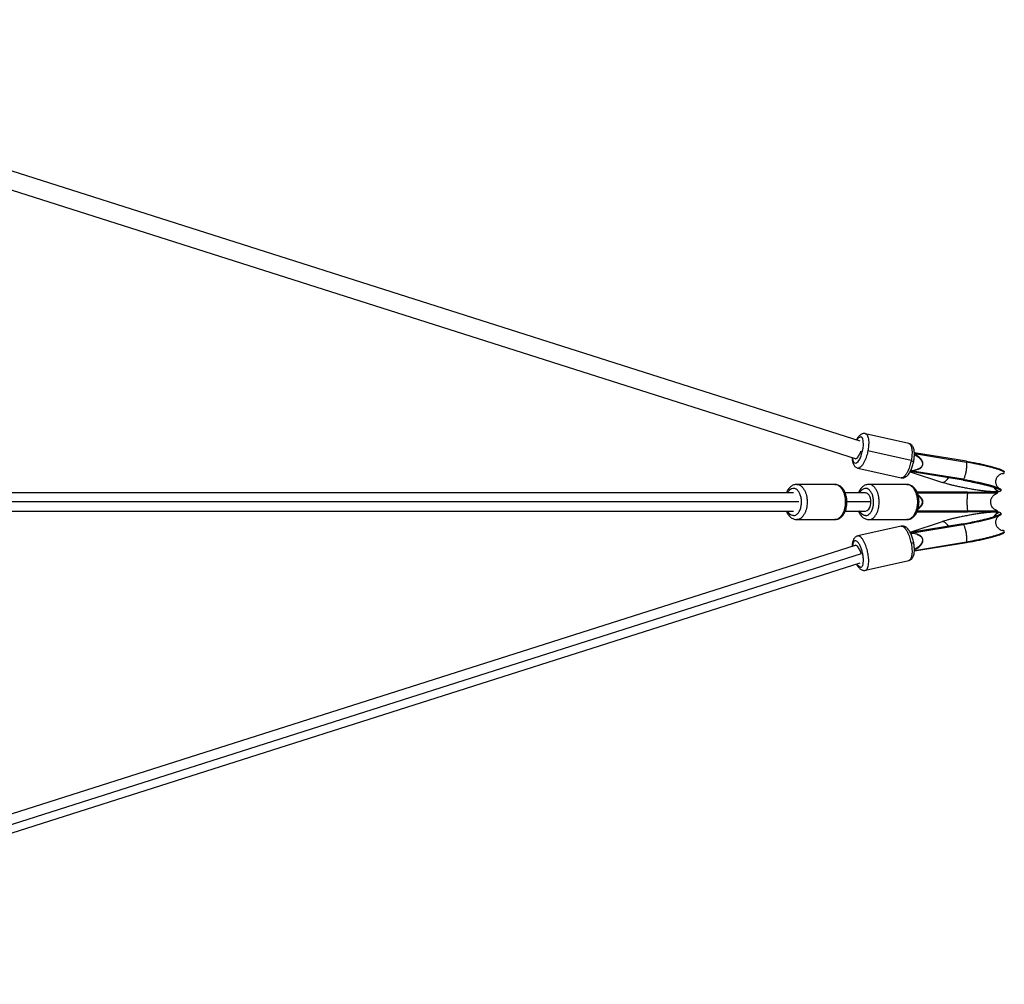
# Paper-space layout '_Front' of a CAD drawing. Units: millimetres. Extents: x -5566 to 10661, y -5527 to 5500.
# Drawn here: x 8059 to 9037, y -480 to 479 of the extents above; entities that cross this region are included whole.
import ezdxf

# ---------------------------------------------------------------- set-up
doc = ezdxf.new("R2010")
doc.units = ezdxf.units.MM

psp = doc.layouts.new('_Front')

# ---------------------------------------------------------------- linework, layer by layer
at = {"color": 7, "linetype": 'Continuous', "lineweight": 25}
for p, q in [((8893.63, 59.99), (7578.11, 479.12)), ((7574.04, 461.53), (8888.79, 42.64)), ((8942.09, 57.71), (8899.06, 67.45)), ((8944.39, 40.65), (8901.36, 50.38)), ((8999.53, 40.06), (8947.59, 48.58)), ((8947.65, 47.63), (8999.32, 39.14)), ((8999.53, 40.06), (8999.32, 39.14)), ((8891.33, 33.32), (8934.36, 23.58)), ((8943.26, 29.42), (8975.56, 18.91)), ((8996.04, 21.11), (8943.43, 29.74)), ((8996.18, 22.09), (8943.89, 30.67)), ((9036.96, 28.67), (9036.89, 29.66)), ((8996.18, 22.09), (8996.04, 21.11)), ((9034.93, 27.72), (9033.19, 27.34)), ((8868.6, 17.05), (8830.68, 17.05)), ((8940.23, 17.05), (8902.32, 17.05)), ((9030.44, 12.76), (9030.52, 12.76)), ((9033.37, 10.51), (9033.79, 11.41)), ((8827.46, 8.55), (7400.39, 8.55)), ((8899.09, 8.55), (8878.91, 8.55)), ((9000.51, 9.24), (8950.26, 9.24)), ((9000.53, 8.27), (8950.65, 8.27)), ((9000.51, 9.24), (9000.53, 8.27)), ((9030.27, 8.27), (9030.03, 9.24)), ((9031.39, 9.77), (9030.93, 9.72)), ((7400.37, -9.45), (8827.46, -9.45)), ((8878.93, -9.45), (8899.09, -9.45)), ((8950.68, -9.18), (9000.53, -9.18)), ((9000.53, -9.18), (9000.51, -10.15)), ((9030.03, -10.15), (9030.27, -9.18)), ((8830.68, -17.95), (8868.6, -17.95)), ((8902.32, -17.95), (8940.23, -17.95)), ((8950.25, -10.15), (9000.51, -10.15)), ((9030.52, -13.67), (9030.44, -13.66)), ((9031.39, -10.67), (9030.93, -10.62)), ((9033.79, -12.31), (9033.37, -11.41)), ((8934.36, -24.48), (8891.33, -34.22)), ((8943.25, -30.33), (8975.56, -19.82)), ((8996.04, -22.01), (8943.42, -30.65)), ((8943.91, -31.57), (8996.18, -22.99)), ((8996.04, -22.01), (8996.18, -22.99)), ((9033.56, -28.32), (9034.93, -28.63)), ((9036.89, -30.57), (9036.96, -29.57)), ((8888.79, -43.55), (7574.04, -462.43)), ((8999.53, -40.96), (8947.61, -49.49)), ((8947.63, -48.53), (8999.32, -40.05)), ((8999.53, -40.96), (8999.32, -40.05)), ((8899.06, -68.36), (8942.09, -58.62)), ((7578.11, -480.03), (8893.63, -60.9))]:
    psp.add_line(p, q, dxfattribs=at)
at = {"color": 8, "linetype": 'Continuous', "lineweight": 25}
for p, q in [((8832.77, -0.45), (7405.27, -0.45)), ((8904.41, -0.45), (8880.58, -0.45)), ((8894.79, -52.12), (7575.41, -472.48))]:
    psp.add_line(p, q, dxfattribs=at)
at = {"color": 8, "linetype": 'Continuous', "lineweight": 25, "flags": 128}
psp.add_lwpolyline([(8886.15, 43.48), (8886.58, 40.65), (8887.49, 38.75), (8888.64, 38.02), (8890.03, 38.33), (8891.65, 39.76), (8893.25, 42.25), (8894.7, 45.52), (8895.87, 49.32), (8896.61, 53.01), (8896.94, 56.55), (8896.84, 59.97), (8896.22, 62.54), (8895.25, 64.02), (8893.96, 64.41), (8893.96, 64.41)], dxfattribs=at)
at = {"color": 7, "linetype": 'Continuous', "lineweight": 25, "flags": 128}
psp.add_lwpolyline([(8899.09, -9.45), (8900.81, -8.97), (8902.28, -7.65), (8903.34, -5.85), (8904, -3.91), (8904.32, -2.08), (8904.41, -0.45)], dxfattribs=at)
at = {"color": 7, "linetype": 'Continuous', "lineweight": 25}
for points, knots in [([(8899.03, 67.42), (8898.72, 67.49), (8897.98, 67.65), (8896.8, 67.54), (8895.58, 67.2), (8894.43, 66.61), (8893.33, 65.79), (8892.23, 64.69), (8891.15, 63.27), (8890.37, 62.07), (8889.99, 61.29), (8889.93, 61.17)], [0, 0, 0, 0, 0.078239, 0.184316, 0.289808, 0.399899, 0.520324, 0.656958, 0.810795, 0.970183, 1, 1, 1, 1]), ([(8888.83, 42.75), (8888.93, 42.68), (8889.33, 42.42), (8890.3, 42.93), (8891.54, 44.15), (8892.68, 45.9), (8893.59, 47.77), (8894.17, 49.2), (8894.41, 49.97), (8894.45, 50.13)], [0, 0, 0, 0, 0.072385, 0.284217, 0.485179, 0.667405, 0.827227, 0.964498, 1, 1, 1, 1]), ([(8946.91, 39.87), (8946.98, 40.26), (8947.2, 41.39), (8947.46, 43.25), (8947.64, 45.42), (8947.68, 47.52), (8947.57, 49.53), (8947.28, 51.45), (8946.8, 53.16), (8946.14, 54.59), (8945.35, 55.74), (8944.4, 56.65), (8943.32, 57.35), (8942.51, 57.59), (8942.11, 57.71)], [0, 0, 0, 0, 0.049064, 0.142198, 0.23597, 0.330961, 0.428011, 0.528394, 0.633837, 0.721205, 0.797618, 0.867817, 0.934828, 1, 1, 1, 1]), ([(8885.77, 43.6), (8885.77, 43.59), (8885.76, 42.86), (8885.87, 41.51), (8886.15, 39.57), (8886.63, 37.88), (8887.29, 36.44), (8888.08, 35.29), (8889.02, 34.38), (8890.1, 33.68), (8890.92, 33.44), (8891.32, 33.32)], [0, 0, 0, 0, 0.003682, 0.148207, 0.297696, 0.454719, 0.584825, 0.698618, 0.803156, 0.902947, 1, 1, 1, 1]), ([(8934.39, 23.61), (8934.71, 23.54), (8935.44, 23.38), (8936.63, 23.49), (8937.85, 23.83), (8938.99, 24.42), (8940.1, 25.24), (8941.2, 26.34), (8942.28, 27.75), (8943.32, 29.44), (8944.26, 31.34), (8945.09, 33.36), (8945.81, 35.47), (8946.43, 37.65), (8946.75, 39.13), (8946.91, 39.87)], [0, 0, 0, 0, 0.0456182, 0.1074676, 0.1689757, 0.2331651, 0.3033805, 0.3830462, 0.4727427, 0.5656756, 0.6559374, 0.7437163, 0.8299037, 0.9151978, 1, 1, 1, 1]), ([(8955.98, 36.71), (8956.03, 37.21), (8956.12, 38.25), (8955.67, 39.86), (8954.8, 41.44), (8952.98, 43.59), (8950.58, 45.57), (8948.42, 46.52), (8947.64, 46.86)], [0, 0, 0, 0, 0.105738, 0.216009, 0.339796, 0.483572, 0.813692, 1, 1, 1, 1]), ([(8947.64, 46.59), (8948.26, 46.32), (8949.6, 45.73), (8951.4, 44.41), (8953.04, 42.94), (8954.34, 41.39), (8955.21, 39.81), (8955.66, 38.2), (8955.56, 37.17), (8955.52, 36.66)], [0, 0, 0, 0, 0.154635, 0.332074, 0.49817, 0.647291, 0.775711, 0.890168, 1, 1, 1, 1]), ([(8999.32, 39.14), (8999.39, 38.87), (8999.45, 38.49), (8999.53, 37.45), (8999.54, 36.78), (8999.49, 35.54), (8999.46, 35.09), (8999.39, 34.12), (8999.34, 33.61), (8999.21, 32.53), (8999.14, 31.97), (8998.97, 30.83), (8998.87, 30.25), (8998.66, 29.11), (8998.55, 28.55), (8998.31, 27.47), (8998.19, 26.95), (8997.94, 25.99), (8997.81, 25.55), (8997.56, 24.74), (8997.44, 24.38), (8997.08, 23.42), (8996.86, 22.96), (8996.48, 22.34), (8996.31, 22.16), (8996.18, 22.09)], [0, 0, 0, 0, 0.125, 0.125, 0.25, 0.25, 0.3125, 0.3125, 0.375, 0.375, 0.4375, 0.4375, 0.5, 0.5, 0.5625, 0.5625, 0.625, 0.625, 0.6875, 0.6875, 0.75, 0.75, 0.875, 0.875, 1, 1, 1, 1]), ([(9034.93, 27.72), (9035.75, 27.82), (9036.38, 27.99), (9036.87, 28.34), (9036.96, 28.48), (9036.96, 28.79), (9036.88, 28.97), (9036.51, 29.36), (9036.22, 29.58), (9035.45, 30.04), (9034.95, 30.3), (9033.76, 30.83), (9033.05, 31.12), (9031.45, 31.71), (9030.55, 32.02), (9028.57, 32.65), (9027.5, 32.97), (9025.22, 33.63), (9024, 33.96), (9021.49, 34.61), (9020.18, 34.93), (9017.52, 35.57), (9016.17, 35.88), (9013.45, 36.47), (9012.08, 36.76), (9009.38, 37.32), (9008.05, 37.58), (9004.12, 38.33), (9001.63, 38.76), (8999.32, 39.14)], [0, 0, 0, 0, 0.125, 0.125, 0.1875, 0.1875, 0.25, 0.25, 0.3125, 0.3125, 0.375, 0.375, 0.4375, 0.4375, 0.5, 0.5, 0.5625, 0.5625, 0.625, 0.625, 0.6875, 0.6875, 0.75, 0.75, 0.8125, 0.8125, 0.875, 0.875, 1, 1, 1, 1]), ([(8999.53, 40.06), (9001.13, 39.79), (9004.46, 39.22), (9009.66, 38.23), (9015.05, 37.1), (9020.38, 35.86), (9025.36, 34.57), (9029.7, 33.29), (9033.14, 32.08), (9035.48, 31.02), (9036.74, 30.21), (9036.78, 29.83), (9036.79, 29.68)], [0, 0, 0, 0, 0.086878, 0.180438, 0.280143, 0.385032, 0.493713, 0.604437, 0.715249, 0.824181, 0.929459, 1, 1, 1, 1]), ([(8944.05, 30.98), (8945.11, 30.94), (8946.94, 30.88), (8949.45, 31.36), (8951.48, 32.01), (8953.22, 32.87), (8954.58, 33.94), (8955.57, 35.22), (8955.84, 36.22), (8955.98, 36.71)], [0, 0, 0, 0, 0.224555, 0.3873181, 0.5396767, 0.6764636, 0.7942619, 0.899252, 1, 1, 1, 1]), ([(8955.52, 36.66), (8955.38, 36.17), (8955.1, 35.17), (8954.12, 33.89), (8952.76, 32.82), (8950.39, 31.62), (8948.36, 31.26), (8946.96, 31)], [0, 0, 0, 0, 0.132339, 0.270351, 0.425281, 0.605228, 1, 1, 1, 1]), ([(8996.04, 21.11), (8998.33, 20.73), (9000.81, 20.29), (9004.7, 19.55), (9006.03, 19.29), (9008.71, 18.74), (9010.06, 18.46), (9012.76, 17.86), (9014.11, 17.55), (9016.75, 16.93), (9018.05, 16.6), (9020.54, 15.96), (9021.75, 15.63), (9024.01, 14.98), (9025.08, 14.66), (9027.04, 14.03), (9027.93, 13.73), (9029.53, 13.14), (9030.22, 12.86), (9031.41, 12.32), (9031.9, 12.07), (9032.67, 11.61), (9032.96, 11.39), (9033.32, 11.01), (9033.41, 10.83), (9033.41, 10.52), (9033.32, 10.38), (9032.83, 10.03), (9032.2, 9.87), (9031.39, 9.77)], [0, 0, 0, 0, 0.125, 0.125, 0.1875, 0.1875, 0.25, 0.25, 0.3125, 0.3125, 0.375, 0.375, 0.4375, 0.4375, 0.5, 0.5, 0.5625, 0.5625, 0.625, 0.625, 0.6875, 0.6875, 0.75, 0.75, 0.8125, 0.8125, 0.875, 0.875, 1, 1, 1, 1]), ([(8996.18, 22.09), (8997.79, 21.81), (9001.14, 21.25), (9006.39, 20.24), (9011.81, 19.11), (9017.19, 17.86), (9022.21, 16.56), (9026.58, 15.26), (9030.03, 14.05), (9032.45, 12.97), (9033.64, 12.11), (9034.02, 11.59), (9033.78, 11.42), (9033.77, 11.41)], [0, 0, 0, 0, 0.084118, 0.174707, 0.271247, 0.372807, 0.478039, 0.58525, 0.692545, 0.79802, 0.899958, 0.996976, 1, 1, 1, 1]), ([(9031.04, 13.63), (9031.07, 13.62), (9031.17, 13.59), (9030.87, 13.86), (9030.3, 14.53), (9029.63, 15.51), (9029.03, 16.79), (9028.54, 18.57), (9028.49, 20.36), (9028.83, 22.1), (9029.3, 23.36), (9029.95, 24.48), (9030.76, 25.49), (9031.66, 26.32), (9032.53, 26.95), (9033.25, 27.37), (9033.45, 27.49), (9033.56, 27.55)], [0, 0, 0, 0, 0.024961, 0.127976, 0.209901, 0.27499, 0.327796, 0.375808, 0.467631, 0.510702, 0.554423, 0.605122, 0.66436, 0.733078, 0.81185, 0.900895, 1, 1, 1, 1]), ([(8830.67, 17.03), (8830.2, 17.01), (8829.17, 16.98), (8827.64, 16.55), (8826.11, 15.85), (8824.69, 14.86), (8823.37, 13.62), (8822.17, 12.1), (8821.14, 10.41), (8820.61, 9.15), (8820.35, 8.55)], [0, 0, 0, 0, 0.104946, 0.226312, 0.348223, 0.472868, 0.601815, 0.735561, 0.873277, 1, 1, 1, 1]), ([(8880.58, -0.45), (8880.57, -0.03), (8880.55, 1.18), (8880.36, 3.16), (8879.94, 5.45), (8879.32, 7.64), (8878.48, 9.71), (8877.44, 11.61), (8876.2, 13.3), (8874.82, 14.68), (8873.36, 15.73), (8871.83, 16.49), (8870.22, 16.97), (8869.11, 17.01), (8868.58, 17.04)], [0, 0, 0, 0, 0.048309, 0.137651, 0.227366, 0.317663, 0.40877, 0.500791, 0.593471, 0.685592, 0.765532, 0.842748, 0.925908, 1, 1, 1, 1]), ([(8902.31, 17.03), (8901.83, 17.01), (8900.8, 16.98), (8899.27, 16.55), (8897.75, 15.85), (8896.32, 14.86), (8895, 13.62), (8893.81, 12.1), (8892.78, 10.41), (8892.24, 9.15), (8891.99, 8.55)], [0, 0, 0, 0, 0.104946, 0.226312, 0.348223, 0.472868, 0.601815, 0.735561, 0.873277, 1, 1, 1, 1]), ([(8952.21, -0.45), (8952.2, -0.03), (8952.19, 1.18), (8952, 3.16), (8951.58, 5.45), (8950.95, 7.64), (8950.12, 9.71), (8949.08, 11.61), (8947.83, 13.3), (8946.46, 14.68), (8945, 15.73), (8943.46, 16.49), (8941.85, 16.97), (8940.74, 17.01), (8940.22, 17.04)], [0, 0, 0, 0, 0.048309, 0.137651, 0.227366, 0.317663, 0.40877, 0.500791, 0.593471, 0.685592, 0.765532, 0.842748, 0.925908, 1, 1, 1, 1]), ([(9030.93, 9.72), (9030.03, 9.64), (9028.84, 9.6), (9026.55, 9.66), (9025.7, 9.69), (9023.83, 9.8), (9022.81, 9.88), (9020.61, 10.07), (9019.43, 10.19), (9016.91, 10.47), (9015.59, 10.63), (9012.82, 10.99), (9011.37, 11.19), (9008.42, 11.64), (9006.9, 11.88), (9003.84, 12.38), (9002.29, 12.65), (8999.22, 13.22), (8997.69, 13.51), (8994.7, 14.1), (8993.23, 14.41), (8990.4, 15.01), (8989.04, 15.32), (8986.43, 15.93), (8985.2, 16.22), (8982.87, 16.81), (8981.78, 17.1), (8978.73, 17.93), (8977, 18.44), (8975.56, 18.91)], [0, 0, 0, 0, 0.125, 0.125, 0.1875, 0.1875, 0.25, 0.25, 0.3125, 0.3125, 0.375, 0.375, 0.4375, 0.4375, 0.5, 0.5, 0.5625, 0.5625, 0.625, 0.625, 0.6875, 0.6875, 0.75, 0.75, 0.8125, 0.8125, 0.875, 0.875, 1, 1, 1, 1]), ([(9026.72, 14.11), (9027.23, 13.23), (9028.29, 11.39), (9030.03, 10.29), (9030.93, 9.72)], [0, 0, 0, 0, 0.482665, 1, 1, 1, 1]), ([(9031.39, 9.77), (9030.49, 10.33), (9028.84, 11.37), (9027.83, 13.1), (9027.37, 13.89)], [0, 0, 0, 0, 0.546756, 1, 1, 1, 1]), ([(8904.41, -0.45), (8904.41, -0.08), (8904.39, 0.32), (8904.33, 1.16), (8904.27, 1.61), (8904.12, 2.53), (8904.01, 3.01), (8903.73, 3.98), (8903.56, 4.47), (8903.13, 5.43), (8902.88, 5.9), (8902.29, 6.76), (8901.96, 7.16), (8901.22, 7.82), (8900.82, 8.09), (8899.98, 8.45), (8899.53, 8.55), (8899.09, 8.55)], [0, 0, 0, 0, 0.125, 0.125, 0.25, 0.25, 0.375, 0.375, 0.5, 0.5, 0.625, 0.625, 0.75, 0.75, 0.875, 0.875, 1, 1, 1, 1]), ([(8956.05, -0.45), (8956.01, 0.06), (8955.93, 1.1), (8955.3, 2.57), (8954.31, 3.92), (8953.01, 5.19), (8951.93, 5.74), (8951.37, 6.02)], [0, 0, 0, 0, 0.165523, 0.338142, 0.53192, 0.756988, 1, 1, 1, 1]), ([(8951.5, 5.59), (8951.75, 5.42), (8952.5, 4.94), (8953.55, 3.92), (8954.54, 2.58), (8955.17, 1.1), (8955.25, 0.06), (8955.29, -0.45)], [0, 0, 0, 0, 0.132472, 0.390262, 0.612265, 0.81013, 1, 1, 1, 1]), ([(9000.53, 8.27), (9000.46, 8.09), (9000.38, 7.81), (9000.22, 6.96), (9000.14, 6.38), (9000.04, 5.26), (9000, 4.84), (8999.94, 3.93), (8999.92, 3.44), (8999.87, 2.4), (8999.85, 1.85), (8999.83, 0.71), (8999.82, 0.13), (8999.82, -1.04), (8999.83, -1.62), (8999.85, -2.75), (8999.87, -3.31), (8999.92, -4.35), (8999.94, -4.84), (9000, -5.75), (9000.04, -6.16), (9000.14, -7.28), (9000.22, -7.86), (9000.38, -8.72), (9000.46, -9), (9000.53, -9.18)], [0, 0, 0, 0, 0.125, 0.125, 0.25, 0.25, 0.3125, 0.3125, 0.375, 0.375, 0.4375, 0.4375, 0.5, 0.5, 0.5625, 0.5625, 0.625, 0.625, 0.6875, 0.6875, 0.75, 0.75, 0.875, 0.875, 1, 1, 1, 1]), ([(9000.51, 9.24), (9002.13, 9.24), (9005.49, 9.24), (9010.49, 9.24), (9015.45, 9.24), (9020.08, 9.24), (9024.09, 9.24), (9027.24, 9.24), (9029.22, 9.24), (9030.09, 9.24), (9029.95, 9.24), (9029.92, 9.24)], [0, 0, 0, 0, 0.101697, 0.211217, 0.32793, 0.45071, 0.57793, 0.707542, 0.837255, 0.964769, 1, 1, 1, 1]), ([(9030.16, 8.27), (9030.19, 8.27), (9030.34, 8.27), (9029.46, 8.27), (9027.46, 8.27), (9024.29, 8.27), (9020.25, 8.27), (9015.59, 8.27), (9010.6, 8.27), (9005.56, 8.27), (9002.17, 8.27), (9000.53, 8.27)], [0, 0, 0, 0, 0.035177, 0.162698, 0.29242, 0.422041, 0.549269, 0.672057, 0.788776, 0.898299, 1, 1, 1, 1]), ([(9030.26, -9.18), (9029.29, -8.82), (9027.37, -8.13), (9025.27, -6.06), (9024.05, -3.87), (9023.46, -1.6), (9023.44, 1.02), (9024.26, 3.5), (9025.59, 5.44), (9026.95, 6.73), (9028.53, 7.72), (9029.69, 8.09), (9030.26, 8.27)], [0, 0, 0, 0, 0.130648, 0.25663, 0.362767, 0.444313, 0.550387, 0.68877, 0.766322, 0.845844, 0.924553, 1, 1, 1, 1]), ([(8820.37, -9.45), (8820.52, -9.83), (8820.94, -10.91), (8821.84, -12.51), (8823.08, -14.21), (8824.46, -15.59), (8825.92, -16.64), (8827.46, -17.39), (8829.06, -17.87), (8830.17, -17.92), (8830.7, -17.94)], [0, 0, 0, 0, 0.0775593, 0.2211315, 0.3657307, 0.5094585, 0.6341818, 0.7546545, 0.8844009, 1, 1, 1, 1]), ([(8868.61, -17.93), (8869.09, -17.92), (8870.11, -17.88), (8871.64, -17.46), (8873.17, -16.75), (8874.59, -15.77), (8875.91, -14.52), (8877.11, -13.01), (8878.16, -11.26), (8879.05, -9.29), (8879.74, -7.16), (8880.23, -4.91), (8880.53, -2.66), (8880.56, -1.16), (8880.58, -0.45)], [0, 0, 0, 0, 0.0672798, 0.145086, 0.2232418, 0.3031506, 0.3858175, 0.47156, 0.5598483, 0.6495965, 0.7396699, 0.8295095, 0.9190504, 1, 1, 1, 1]), ([(8892.01, -9.45), (8892.15, -9.83), (8892.57, -10.91), (8893.48, -12.51), (8894.71, -14.21), (8896.09, -15.59), (8897.55, -16.64), (8899.09, -17.39), (8900.69, -17.87), (8901.81, -17.92), (8902.33, -17.94)], [0, 0, 0, 0, 0.077559, 0.221131, 0.365731, 0.509458, 0.634182, 0.754655, 0.884401, 1, 1, 1, 1]), ([(8940.24, -17.93), (8940.72, -17.92), (8941.75, -17.88), (8943.28, -17.46), (8944.8, -16.75), (8946.23, -15.77), (8947.55, -14.52), (8948.74, -13.01), (8949.8, -11.26), (8950.68, -9.29), (8951.38, -7.16), (8951.87, -4.91), (8952.16, -2.66), (8952.19, -1.16), (8952.21, -0.45)], [0, 0, 0, 0, 0.0672798, 0.145086, 0.2232418, 0.3031506, 0.3858175, 0.47156, 0.5598483, 0.6495965, 0.7396699, 0.8295095, 0.9190504, 1, 1, 1, 1]), ([(8951.35, -7.11), (8951.36, -7.1), (8951.95, -6.82), (8952.97, -6.05), (8954.32, -4.84), (8955.3, -3.48), (8955.93, -2.01), (8956.01, -0.96), (8956.05, -0.45)], [0, 0, 0, 0, 0.0044161, 0.2519928, 0.4742661, 0.6656836, 0.8362885, 1, 1, 1, 1]), ([(8955.29, -0.45), (8955.25, -0.96), (8955.17, -2), (8954.54, -3.48), (8953.55, -4.82), (8952.52, -5.87), (8951.76, -6.28), (8951.5, -6.42)], [0, 0, 0, 0, 0.190595, 0.389359, 0.612488, 0.871647, 1, 1, 1, 1]), ([(9000.53, -9.18), (9002.17, -9.18), (9005.56, -9.18), (9010.6, -9.18), (9015.59, -9.18), (9020.25, -9.18), (9024.29, -9.18), (9027.46, -9.18), (9029.46, -9.18), (9030.34, -9.18), (9030.19, -9.18), (9030.16, -9.18)], [0, 0, 0, 0, 0.101701, 0.211224, 0.327943, 0.450731, 0.577959, 0.70758, 0.837302, 0.964823, 1, 1, 1, 1]), ([(9030.93, -10.62), (9030.03, -10.54), (9028.84, -10.51), (9026.55, -10.56), (9025.7, -10.6), (9023.83, -10.71), (9022.81, -10.78), (9020.61, -10.98), (9019.43, -11.09), (9016.92, -11.37), (9015.59, -11.53), (9012.82, -11.9), (9011.38, -12.1), (9008.42, -12.54), (9006.9, -12.78), (9003.84, -13.29), (9002.29, -13.56), (8999.22, -14.12), (8997.69, -14.41), (8994.7, -15.01), (8993.23, -15.31), (8990.4, -15.92), (8989.04, -16.23), (8986.44, -16.83), (8985.2, -17.13), (8982.87, -17.72), (8981.78, -18), (8978.73, -18.83), (8977, -19.35), (8975.56, -19.82)], [0, 0, 0, 0, 0.125, 0.125, 0.1875, 0.1875, 0.25, 0.25, 0.3125, 0.3125, 0.375, 0.375, 0.4375, 0.4375, 0.5, 0.5, 0.5625, 0.5625, 0.625, 0.625, 0.6875, 0.6875, 0.75, 0.75, 0.8125, 0.8125, 0.875, 0.875, 1, 1, 1, 1]), ([(8996.04, -22.01), (8998.33, -21.63), (9000.81, -21.2), (9004.7, -20.46), (9006.03, -20.2), (9008.71, -19.65), (9010.06, -19.36), (9012.76, -18.77), (9014.11, -18.46), (9016.75, -17.83), (9018.05, -17.51), (9020.54, -16.86), (9021.75, -16.54), (9024.01, -15.89), (9025.08, -15.57), (9027.04, -14.94), (9027.93, -14.63), (9029.53, -14.04), (9030.22, -13.76), (9031.41, -13.23), (9031.9, -12.98), (9032.67, -12.51), (9032.96, -12.3), (9033.32, -11.91), (9033.41, -11.74), (9033.41, -11.42), (9033.32, -11.29), (9032.83, -10.94), (9032.2, -10.77), (9031.39, -10.67)], [0, 0, 0, 0, 0.125, 0.125, 0.1875, 0.1875, 0.25, 0.25, 0.3125, 0.3125, 0.375, 0.375, 0.4375, 0.4375, 0.5, 0.5, 0.5625, 0.5625, 0.625, 0.625, 0.6875, 0.6875, 0.75, 0.75, 0.8125, 0.8125, 0.875, 0.875, 1, 1, 1, 1]), ([(9033.77, -12.32), (9033.78, -12.32), (9034.02, -12.5), (9033.64, -13.01), (9032.45, -13.88), (9030.03, -14.96), (9026.58, -16.17), (9022.21, -17.46), (9017.19, -18.77), (9011.81, -20.01), (9006.39, -21.15), (9001.14, -22.15), (8997.79, -22.72), (8996.18, -22.99)], [0, 0, 0, 0, 0.0030235, 0.1000423, 0.2019798, 0.3074549, 0.4147501, 0.5219613, 0.6271934, 0.728753, 0.825293, 0.9158818, 1, 1, 1, 1]), ([(9029.92, -10.15), (9029.95, -10.15), (9030.09, -10.15), (9029.22, -10.15), (9027.24, -10.15), (9024.09, -10.15), (9020.08, -10.15), (9015.45, -10.15), (9010.49, -10.15), (9005.49, -10.15), (9002.13, -10.15), (9000.51, -10.15)], [0, 0, 0, 0, 0.0352313, 0.1627447, 0.2924581, 0.4220701, 0.5492897, 0.6720703, 0.7887832, 0.8983025, 1, 1, 1, 1]), ([(9030.93, -10.62), (9030.03, -11.19), (9028.29, -12.3), (9027.23, -14.13), (9026.72, -15.02)], [0, 0, 0, 0, 0.517333, 1, 1, 1, 1]), ([(9027.37, -14.79), (9027.83, -14.01), (9028.84, -12.28), (9030.49, -11.24), (9031.39, -10.67)], [0, 0, 0, 0, 0.453245, 1, 1, 1, 1]), ([(9033.56, -28.45), (9033.45, -28.39), (9033.25, -28.28), (9032.53, -27.85), (9031.66, -27.22), (9030.76, -26.39), (9029.95, -25.39), (9029.3, -24.27), (9028.83, -23.01), (9028.49, -21.26), (9028.54, -19.47), (9029.03, -17.69), (9029.63, -16.42), (9030.3, -15.44), (9030.87, -14.77), (9031.17, -14.49), (9031.07, -14.53), (9031.04, -14.53)], [0, 0, 0, 0, 0.099105, 0.18815, 0.266922, 0.33564, 0.394878, 0.445577, 0.489298, 0.532369, 0.624192, 0.672204, 0.72501, 0.790099, 0.872024, 0.975039, 1, 1, 1, 1]), ([(8946.91, -40.77), (8946.83, -40.38), (8946.59, -39.26), (8946.12, -37.41), (8945.45, -35.27), (8944.69, -33.24), (8943.82, -31.32), (8942.86, -29.55), (8941.77, -27.94), (8940.61, -26.6), (8939.39, -25.58), (8938.19, -24.88), (8936.95, -24.46), (8935.67, -24.28), (8934.82, -24.41), (8934.41, -24.47)], [0, 0, 0, 0, 0.044835, 0.129756, 0.214916, 0.300634, 0.387452, 0.476131, 0.567823, 0.664104, 0.744324, 0.814402, 0.8787, 0.940022, 1, 1, 1, 1]), ([(8996.18, -22.99), (8996.31, -23.07), (8996.48, -23.24), (8996.86, -23.87), (8997.08, -24.33), (8997.44, -25.28), (8997.56, -25.65), (8997.81, -26.45), (8997.94, -26.9), (8998.19, -27.86), (8998.31, -28.37), (8998.55, -29.45), (8998.66, -30.02), (8998.87, -31.16), (8998.97, -31.74), (8999.14, -32.88), (8999.21, -33.44), (8999.34, -34.51), (8999.39, -35.03), (8999.46, -36), (8999.49, -36.45), (8999.54, -37.68), (8999.53, -38.35), (8999.45, -39.4), (8999.39, -39.78), (8999.32, -40.05)], [0, 0, 0, 0, 0.125, 0.125, 0.25, 0.25, 0.3125, 0.3125, 0.375, 0.375, 0.4375, 0.4375, 0.5, 0.5, 0.5625, 0.5625, 0.625, 0.625, 0.6875, 0.6875, 0.75, 0.75, 0.875, 0.875, 1, 1, 1, 1]), ([(8999.32, -40.05), (9001.63, -39.67), (9004.12, -39.23), (9008.05, -38.48), (9009.38, -38.22), (9012.08, -37.67), (9013.45, -37.38), (9016.17, -36.78), (9017.52, -36.47), (9020.18, -35.84), (9021.49, -35.51), (9024, -34.86), (9025.22, -34.53), (9027.5, -33.88), (9028.57, -33.56), (9030.55, -32.92), (9031.45, -32.62), (9033.05, -32.02), (9033.76, -31.74), (9034.95, -31.2), (9035.45, -30.95), (9036.22, -30.48), (9036.51, -30.27), (9036.88, -29.87), (9036.96, -29.7), (9036.96, -29.38), (9036.87, -29.25), (9036.38, -28.89), (9035.75, -28.73), (9034.93, -28.63)], [0, 0, 0, 0, 0.125, 0.125, 0.1875, 0.1875, 0.25, 0.25, 0.3125, 0.3125, 0.375, 0.375, 0.4375, 0.4375, 0.5, 0.5, 0.5625, 0.5625, 0.625, 0.625, 0.6875, 0.6875, 0.75, 0.75, 0.8125, 0.8125, 0.875, 0.875, 1, 1, 1, 1]), ([(8891.34, -34.26), (8891.03, -34.33), (8890.3, -34.5), (8889.28, -35.1), (8888.32, -35.93), (8887.54, -36.94), (8886.89, -38.16), (8886.37, -39.61), (8886, -41.35), (8885.8, -43.01), (8885.79, -44.12), (8885.79, -44.5)], [0, 0, 0, 0, 0.073365, 0.174314, 0.274585, 0.379102, 0.493303, 0.6228, 0.768762, 0.920399, 1, 1, 1, 1]), ([(8955.98, -37.61), (8955.84, -37.12), (8955.57, -36.12), (8954.58, -34.85), (8953.22, -33.77), (8950.79, -32.58), (8947.65, -31.77), (8945.11, -31.85), (8944.05, -31.89)], [0, 0, 0, 0, 0.100704, 0.205724, 0.323618, 0.460549, 0.774951, 1, 1, 1, 1]), ([(8955.52, -37.56), (8955.56, -38.07), (8955.66, -39.11), (8955.21, -40.71), (8954.34, -42.29), (8952.52, -44.44), (8950.26, -46.33), (8948.27, -47.21), (8947.65, -47.49)], [0, 0, 0, 0, 0.109924, 0.22456, 0.353248, 0.502716, 0.845905, 1, 1, 1, 1]), ([(8947.65, -47.76), (8948.42, -47.42), (8949.92, -46.78), (8951.86, -45.37), (8953.5, -43.89), (8954.8, -42.34), (8955.67, -40.76), (8956.13, -39.16), (8956.03, -38.12), (8955.98, -37.61)], [0, 0, 0, 0, 0.18568, 0.356602, 0.516599, 0.660244, 0.783948, 0.894201, 1, 1, 1, 1]), ([(8950.21, -32.66), (8950.5, -32.74), (8951.4, -33.02), (8952.76, -33.73), (8954.12, -34.79), (8955.1, -36.07), (8955.38, -37.07), (8955.52, -37.56)], [0, 0, 0, 0, 0.122753, 0.383431, 0.607921, 0.808003, 1, 1, 1, 1]), ([(9036.79, -30.58), (9036.78, -30.73), (9036.74, -31.11), (9035.48, -31.93), (9033.14, -32.99), (9029.7, -34.19), (9025.36, -35.47), (9020.38, -36.77), (9015.05, -38.01), (9009.66, -39.13), (9004.46, -40.13), (9001.13, -40.69), (8999.53, -40.96)], [0, 0, 0, 0, 0.070541, 0.175819, 0.284751, 0.395563, 0.506287, 0.614968, 0.719857, 0.819562, 0.913122, 1, 1, 1, 1]), ([(8894.79, -52.12), (8894.64, -51.6), (8894.3, -50.46), (8893.6, -48.68), (8892.68, -46.8), (8891.54, -45.05), (8890.3, -43.84), (8889.33, -43.33), (8888.93, -43.59), (8888.83, -43.65)], [0, 0, 0, 0, 0.107901, 0.234868, 0.382693, 0.55124, 0.737117, 0.933049, 1, 1, 1, 1]), ([(8942.08, -58.59), (8942.39, -58.51), (8943.12, -58.34), (8944.14, -57.74), (8945.1, -56.91), (8945.89, -55.9), (8946.54, -54.69), (8947.06, -53.23), (8947.43, -51.49), (8947.64, -49.52), (8947.68, -47.41), (8947.56, -45.23), (8947.32, -43.01), (8947.04, -41.52), (8946.91, -40.77)], [0, 0, 0, 0, 0.0492121, 0.1169264, 0.1841863, 0.2542942, 0.3308977, 0.4177615, 0.5156703, 0.6173853, 0.7162105, 0.8122962, 0.9066183, 1, 1, 1, 1]), ([(8889.94, -62.07), (8890.15, -62.47), (8890.68, -63.48), (8891.66, -64.9), (8892.82, -66.24), (8894.03, -67.26), (8895.24, -67.96), (8896.48, -68.38), (8897.76, -68.56), (8898.6, -68.43), (8899.02, -68.37)], [0, 0, 0, 0, 0.1004238, 0.2578759, 0.4232077, 0.5609596, 0.6812951, 0.7917059, 0.8970076, 1, 1, 1, 1])]:
    psp.add_open_spline(points, degree=3, knots=knots, dxfattribs=at)
at = {"color": 8, "linetype": 'Continuous', "lineweight": 25}
for points, knots in [([(8890.36, 61.03), (8890.58, 61.42), (8891.28, 62.62), (8892.55, 63.94), (8893.48, 64.25), (8893.96, 64.41)], [0, 0, 0, 0, 0.18612, 0.583923, 1, 1, 1, 1]), ([(8899.03, 67.34), (8899.36, 67.26), (8900.17, 67.07), (8901.12, 65.64), (8901.85, 63.46), (8902.21, 60.81), (8902.27, 58.03), (8902.1, 55.3), (8901.8, 52.76), (8901.5, 51.14), (8901.36, 50.38)], [0, 0, 0, 0, 0.115141, 0.276482, 0.428725, 0.569086, 0.696206, 0.809906, 0.910811, 1, 1, 1, 1]), ([(8901.36, 50.38), (8901.2, 49.62), (8900.86, 48.01), (8900.15, 45.47), (8899.24, 42.74), (8898.07, 39.95), (8896.67, 37.32), (8895.07, 35.09), (8893.4, 33.66), (8892.11, 33.08), (8891.5, 33.36), (8891.36, 33.43)], [0, 0, 0, 0, 0.080799, 0.172212, 0.275216, 0.390377, 0.517535, 0.655457, 0.801619, 0.952281, 1, 1, 1, 1]), ([(8942.06, 57.6), (8942.4, 57.52), (8943.21, 57.33), (8944.16, 55.9), (8944.88, 53.72), (8945.24, 51.08), (8945.3, 48.29), (8945.14, 45.56), (8944.83, 43.02), (8944.53, 41.41), (8944.39, 40.65)], [0, 0, 0, 0, 0.114407, 0.275881, 0.428251, 0.568729, 0.695954, 0.809748, 0.910737, 1, 1, 1, 1]), ([(8944.39, 40.65), (8944.23, 39.89), (8943.89, 38.27), (8943.19, 35.73), (8942.27, 33), (8941.1, 30.21), (8939.7, 27.58), (8938.1, 25.35), (8936.43, 23.92), (8935.15, 23.34), (8934.54, 23.62), (8934.39, 23.69)], [0, 0, 0, 0, 0.080849, 0.172318, 0.275386, 0.390618, 0.517854, 0.655861, 0.802114, 0.952869, 1, 1, 1, 1]), ([(8944.39, 40.65), (8944.88, 40.53), (8945.91, 40.29), (8946.79, 40), (8946.86, 39.91), (8946.89, 39.87)], [0, 0, 0, 0, 0.348742, 0.725752, 1, 1, 1, 1]), ([(8975.56, 18.91), (8976.26, 19.13), (8977.8, 19.6), (8979.74, 21.2), (8980.99, 22.6), (8981.39, 23.4), (8981.44, 23.5)], [0, 0, 0, 0, 0.31276, 0.682096, 0.958059, 1, 1, 1, 1]), ([(8827.46, -13.95), (8828.23, -13.85), (8829.77, -13.64), (8831.92, -11.85), (8833.75, -9.15), (8834.95, -5.6), (8835.51, -1.78), (8835.39, 2.13), (8834.64, 5.94), (8833.18, 9.23), (8831.23, 11.7), (8828.98, 12.98), (8826.67, 13.19), (8824.43, 12.2), (8822.64, 10.65), (8821.88, 9.06), (8821.63, 8.55)], [0, 0, 0, 0, 0.072904, 0.145763, 0.223075, 0.300491, 0.370936, 0.44148, 0.517241, 0.593105, 0.668867, 0.744732, 0.815176, 0.88572, 0.963032, 1, 1, 1, 1]), ([(8830.67, 17.05), (8830.68, 17.05), (8831.53, 17.23), (8833.23, 16.61), (8835.55, 15.19), (8837.49, 12.9), (8838.97, 10.21), (8840, 7.36), (8840.63, 4.58), (8840.96, 1.98), (8841.05, -0.45), (8840.96, -2.88), (8840.63, -5.48), (8840, -8.27), (8838.97, -11.11), (8837.49, -13.81), (8835.55, -16.06), (8833.23, -17.64), (8831.55, -17.85), (8830.69, -17.95)], [0, 0, 0, 0, 0.000295, 0.079404, 0.156152, 0.228572, 0.29534, 0.355809, 0.409894, 0.457894, 0.500319, 0.542745, 0.590745, 0.64483, 0.705299, 0.772067, 0.844487, 0.921234, 1, 1, 1, 1]), ([(8868.6, 17.05), (8869.46, 17.05), (8870.32, 16.86), (8871.97, 16.16), (8872.75, 15.63), (8874.18, 14.34), (8874.83, 13.57), (8875.97, 11.89), (8876.46, 10.98), (8877.29, 9.11), (8877.62, 8.16), (8878.17, 6.27), (8878.37, 5.34), (8878.68, 3.55), (8878.78, 2.69), (8878.91, 1.05), (8878.94, 0.28), (8878.94, -0.45)], [0, 0, 0, 0, 0.125, 0.125, 0.25, 0.25, 0.375, 0.375, 0.5, 0.5, 0.625, 0.625, 0.75, 0.75, 0.875, 0.875, 1, 1, 1, 1]), ([(8899.09, -13.95), (8899.86, -13.85), (8901.4, -13.64), (8903.55, -11.85), (8905.38, -9.15), (8906.58, -5.6), (8907.15, -1.78), (8907.03, 2.13), (8906.27, 5.94), (8904.81, 9.23), (8902.87, 11.7), (8900.62, 12.98), (8898.3, 13.19), (8896.06, 12.2), (8894.28, 10.65), (8893.51, 9.06), (8893.26, 8.55)], [0, 0, 0, 0, 0.072904, 0.145763, 0.223075, 0.300491, 0.370936, 0.44148, 0.517241, 0.593105, 0.668867, 0.744732, 0.815176, 0.88572, 0.963032, 1, 1, 1, 1]), ([(8902.33, -17.95), (8903.18, -17.85), (8904.87, -17.64), (8907.19, -16.06), (8909.12, -13.81), (8910.6, -11.11), (8911.63, -8.27), (8912.27, -5.48), (8912.59, -2.88), (8912.69, -0.45), (8912.59, 1.98), (8912.27, 4.58), (8911.63, 7.36), (8910.6, 10.21), (8909.12, 12.9), (8907.19, 15.19), (8904.87, 16.61), (8903.16, 17.23), (8902.31, 17.05), (8902.31, 17.05)], [0, 0, 0, 0, 0.0787656, 0.155513, 0.227933, 0.2947009, 0.3551701, 0.4092554, 0.4572548, 0.4996806, 0.5421064, 0.5901057, 0.644191, 0.7046603, 0.7714282, 0.8438482, 0.9205955, 0.9997048, 1, 1, 1, 1]), ([(8940.23, 17.05), (8941.09, 17.05), (8941.96, 16.86), (8943.6, 16.16), (8944.38, 15.63), (8945.81, 14.34), (8946.46, 13.57), (8947.6, 11.89), (8948.09, 10.98), (8948.92, 9.11), (8949.26, 8.16), (8949.8, 6.27), (8950.01, 5.34), (8950.31, 3.55), (8950.42, 2.69), (8950.55, 1.05), (8950.57, 0.28), (8950.57, -0.45)], [0, 0, 0, 0, 0.125, 0.125, 0.25, 0.25, 0.375, 0.375, 0.5, 0.5, 0.625, 0.625, 0.75, 0.75, 0.875, 0.875, 1, 1, 1, 1]), ([(9031.04, 9.73), (9030.14, 10.3), (9028.43, 11.39), (9027.38, 13.2), (9026.88, 14.06)], [0, 0, 0, 0, 0.5241517, 1, 1, 1, 1]), ([(8827.46, -13.95), (8826.71, -13.85), (8825.26, -13.66), (8823.33, -12.12), (8822.09, -10.65), (8821.62, -9.61), (8821.55, -9.45)], [0, 0, 0, 0, 0.33196, 0.651626, 0.949227, 1, 1, 1, 1]), ([(8878.94, -0.45), (8878.94, -1.18), (8878.91, -1.96), (8878.78, -3.59), (8878.68, -4.46), (8878.37, -6.25), (8878.17, -7.18), (8877.62, -9.06), (8877.29, -10.02), (8876.46, -11.89), (8875.97, -12.8), (8874.83, -14.48), (8874.18, -15.25), (8872.75, -16.54), (8871.97, -17.06), (8870.32, -17.77), (8869.46, -17.95), (8868.6, -17.95)], [0, 0, 0, 0, 0.125, 0.125, 0.25, 0.25, 0.375, 0.375, 0.5, 0.5, 0.625, 0.625, 0.75, 0.75, 0.875, 0.875, 1, 1, 1, 1]), ([(8878.94, -0.45), (8879.34, -0.45), (8880.19, -0.45), (8880.65, -0.45), (8880.55, -0.45), (8880.54, -0.45)], [0, 0, 0, 0, 0.453029, 0.94278, 1, 1, 1, 1]), ([(8899.09, -13.95), (8898.35, -13.85), (8896.89, -13.66), (8894.96, -12.12), (8893.72, -10.65), (8893.25, -9.61), (8893.19, -9.45)], [0, 0, 0, 0, 0.33196, 0.651626, 0.949227, 1, 1, 1, 1]), ([(8950.57, -0.45), (8950.57, -1.18), (8950.55, -1.96), (8950.42, -3.59), (8950.31, -4.46), (8950.01, -6.25), (8949.8, -7.18), (8949.26, -9.06), (8948.92, -10.02), (8948.09, -11.89), (8947.6, -12.8), (8946.46, -14.48), (8945.81, -15.25), (8944.38, -16.54), (8943.6, -17.06), (8941.96, -17.77), (8941.09, -17.95), (8940.23, -17.95)], [0, 0, 0, 0, 0.125, 0.125, 0.25, 0.25, 0.375, 0.375, 0.5, 0.5, 0.625, 0.625, 0.75, 0.75, 0.875, 0.875, 1, 1, 1, 1]), ([(8950.57, -0.45), (8950.98, -0.45), (8951.82, -0.45), (8952.28, -0.45), (8952.19, -0.45), (8952.18, -0.45)], [0, 0, 0, 0, 0.453029, 0.94278, 1, 1, 1, 1]), ([(9026.88, -14.96), (9027.38, -14.1), (9028.43, -12.29), (9030.14, -11.21), (9031.04, -10.64)], [0, 0, 0, 0, 0.475849, 1, 1, 1, 1]), ([(8934.39, -24.6), (8934.54, -24.53), (8935.15, -24.25), (8936.43, -24.83), (8938.1, -26.26), (8939.7, -28.49), (8941.1, -31.12), (8942.27, -33.91), (8943.19, -36.63), (8943.89, -39.17), (8944.23, -40.79), (8944.39, -41.55)], [0, 0, 0, 0, 0.0471314, 0.1978857, 0.3441388, 0.4821456, 0.6093815, 0.7246144, 0.8276818, 0.9191515, 1, 1, 1, 1]), ([(8981.44, -24.41), (8981.39, -24.3), (8980.99, -23.5), (8979.74, -22.1), (8977.8, -20.51), (8976.26, -20.03), (8975.56, -19.82)], [0, 0, 0, 0, 0.041941, 0.317904, 0.68724, 1, 1, 1, 1]), ([(8893.96, -65.32), (8894.41, -65.26), (8895.32, -65.16), (8896.3, -63.56), (8896.93, -61.03), (8897.02, -57.64), (8896.68, -53.94), (8895.9, -50.11), (8894.76, -46.34), (8893.28, -43.03), (8891.65, -40.48), (8890.05, -39.09), (8888.6, -38.74), (8887.41, -39.54), (8886.48, -41.32), (8886.26, -43.38), (8886.15, -44.39)], [0, 0, 0, 0, 0.070203, 0.140361, 0.214808, 0.289356, 0.35719, 0.42512, 0.498074, 0.571127, 0.644081, 0.717134, 0.784968, 0.852898, 0.927345, 1, 1, 1, 1]), ([(8899.02, -68.25), (8899.36, -68.17), (8900.17, -67.98), (8901.12, -66.55), (8901.85, -64.36), (8902.21, -61.72), (8902.27, -58.94), (8902.11, -56.21), (8901.8, -53.67), (8901.38, -51.29), (8900.85, -48.91), (8900.16, -46.37), (8899.24, -43.65), (8898.07, -40.86), (8896.67, -38.22), (8895.07, -36), (8893.4, -34.57), (8892.11, -33.99), (8891.51, -34.27), (8891.36, -34.34)], [0, 0, 0, 0, 0.055173, 0.131846, 0.204197, 0.2709, 0.331311, 0.385345, 0.433298, 0.475683, 0.518068, 0.566021, 0.620054, 0.680465, 0.747169, 0.819519, 0.896193, 0.975226, 1, 1, 1, 1]), ([(8944.39, -41.55), (8944.53, -42.31), (8944.83, -43.93), (8945.14, -46.47), (8945.3, -49.2), (8945.24, -51.98), (8944.88, -54.62), (8944.16, -56.81), (8943.21, -58.24), (8942.4, -58.43), (8942.06, -58.51)], [0, 0, 0, 0, 0.089263, 0.190252, 0.304046, 0.431271, 0.571749, 0.724119, 0.885593, 1, 1, 1, 1]), ([(8944.39, -41.55), (8944.88, -41.43), (8945.91, -41.19), (8946.79, -40.91), (8946.86, -40.82), (8946.89, -40.78)], [0, 0, 0, 0, 0.348741, 0.725751, 1, 1, 1, 1]), ([(8893.96, -65.32), (8893.51, -65.17), (8892.61, -64.88), (8891.35, -63.6), (8890.62, -62.39), (8890.35, -61.94)], [0, 0, 0, 0, 0.396994, 0.777923, 1, 1, 1, 1])]:
    psp.add_open_spline(points, degree=3, knots=knots, dxfattribs=at)

doc.saveas('drawing.dxf')
